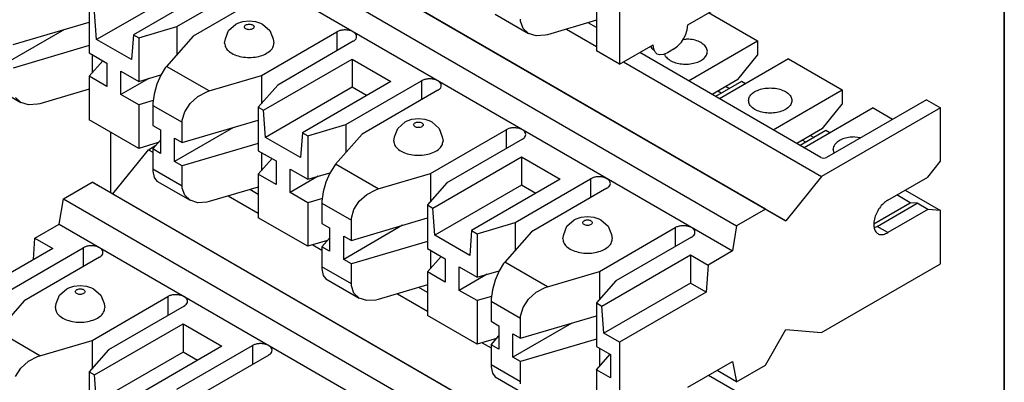
# Model space of a CAD drawing. Units: inches. Extents: x -20 to 20.1, y -5 to 15.7.
# Drawn here: x -2.6 to -1.3, y 10.4 to 10.9 of the extents above; entities that cross this region are included whole.
import ezdxf

# ---------------------------------------------------------------- set-up
doc = ezdxf.new("R2010")
doc.units = ezdxf.units.IN
doc.header["$MEASUREMENT"] = 0

# ---------------------------------------------------------------- blocks, each defined once
blk = doc.blocks.new('SMT_110_IDC_5__69', base_point=(-2.6592, 10.8095))
at = {"color": 7, "linetype": 'Continuous'}
for p, q in [((-1.815, 10.9155), (-1.815, 10.8095)), ((-1.8439, 10.8809), (-1.8439, 10.8263)), ((-1.7295, 10.859), (-1.6735, 10.8914)), ((-1.9712, 10.8721), (-1.9295, 10.848)), ((-1.9392, 10.8633), (-1.9394, 10.8658)), ((-1.9362, 10.8544), (-1.9392, 10.8633)), ((-1.8439, 10.8646), (-1.9056, 10.8464)), ((-1.7303, 10.8525), (-1.7295, 10.859)), ((-1.9295, 10.848), (-1.9362, 10.8544)), ((-1.9199, 10.845), (-1.9295, 10.848)), ((-1.9086, 10.8457), (-1.9199, 10.845)), ((-1.9056, 10.8464), (-1.9086, 10.8457)), ((-1.7349, 10.8413), (-1.7326, 10.8457)), ((-1.7326, 10.8457), (-1.7303, 10.8525)), ((-1.815, 10.8095), (-1.7731, 10.8337)), ((-1.7763, 10.8319), (-1.7755, 10.8307)), ((-1.7755, 10.8307), (-1.7754, 10.8303)), ((-1.7754, 10.8303), (-1.7746, 10.8293)), ((-1.7723, 10.8282), (-1.7731, 10.8337)), ((-1.7476, 10.8281), (-1.7424, 10.8319)), ((-1.7424, 10.8319), (-1.7376, 10.8371)), ((-1.7376, 10.8371), (-1.7349, 10.8413)), ((-1.815, 10.8095), (-1.8439, 10.8263)), ((-1.7746, 10.8293), (-1.771, 10.8258)), ((-1.77, 10.824), (-1.7723, 10.8282)), ((-1.7678, 10.8222), (-1.77, 10.824)), ((-1.765, 10.8213), (-1.7678, 10.8222)), ((-1.7602, 10.8216), (-1.765, 10.8213)), ((-1.755, 10.8238), (-1.7602, 10.8216)), ((-1.7476, 10.8281), (-1.755, 10.8238))]:
    blk.add_line(p, q, dxfattribs=at)
blk = doc.blocks.new('SMT_110_IDC_4__70', base_point=(-2.6592, 10.3546))
at = {"color": 7, "linetype": 'Continuous'}
for p, q in [((-1.6322, 10.6276), (-2.4765, 11.1163)), ((-2.5126, 11.0954), (-1.6683, 10.6067)), ((-2.4506, 11.1014), (-1.6064, 10.6128)), ((-2.5178, 11.0638), (-1.6735, 10.5751)), ((-2.3139, 10.9105), (-2.4249, 10.8463)), ((-2.3704, 10.8565), (-2.2756, 10.9113)), ((-2.3626, 10.9032), (-2.4711, 10.8404)), ((-2.2551, 10.8995), (-2.3499, 10.8446)), ((-2.4803, 10.8784), (-2.4803, 10.8237)), ((-2.4711, 10.8404), (-2.4736, 10.8745)), ((-1.7034, 10.8741), (-1.6421, 10.8386)), ((-2.5758, 10.834), (-2.4803, 10.8621)), ((-2.4182, 10.8424), (-2.3704, 10.8565)), ((-2.3704, 10.8565), (-2.3704, 10.8213)), ((-2.3054, 10.8517), (-2.2962, 10.8598)), ((-2.2962, 10.8598), (-2.2937, 10.861)), ((-2.2937, 10.861), (-2.2876, 10.8631)), ((-2.2876, 10.8631), (-2.2795, 10.864)), ((-2.2795, 10.864), (-2.2715, 10.8631)), ((-2.2715, 10.8631), (-2.2653, 10.861)), ((-2.2653, 10.861), (-2.2628, 10.8598)), ((-2.2628, 10.8598), (-2.2537, 10.8517)), ((-1.8439, 10.8553), (-1.8546, 10.8615)), ((-2.5114, 10.8529), (-2.5854, 10.8101)), ((-2.4249, 10.8463), (-2.4274, 10.8151)), ((-2.4249, 10.8463), (-2.4182, 10.8424)), ((-2.4182, 10.8424), (-2.4182, 10.7878)), ((-2.3499, 10.8446), (-2.3833, 10.8067)), ((-2.3095, 10.8413), (-2.3054, 10.8517)), ((-2.2643, 10.7951), (-2.1696, 10.8499)), ((-2.2537, 10.8517), (-2.2496, 10.8413)), ((-1.8815, 10.8535), (-1.8439, 10.8318)), ((-2.4803, 10.8328), (-2.5758, 10.8046)), ((-2.4274, 10.8151), (-2.4711, 10.8404)), ((-2.3105, 10.8358), (-2.3095, 10.8413)), ((-2.2496, 10.8413), (-2.2485, 10.8358)), ((-2.1491, 10.8381), (-2.2438, 10.7832)), ((-1.7353, 10.8406), (-1.7322, 10.841)), ((-1.7285, 10.7885), (-1.6421, 10.8386)), ((-1.6421, 10.8386), (-1.6421, 10.8206)), ((-2.4803, 10.8237), (-2.4581, 10.8109)), ((-2.4765, 10.8215), (-2.4765, 10.7987)), ((-1.5625, 10.6925), (-1.7898, 10.824)), ((-1.7574, 10.8192), (-1.7584, 10.8224)), ((-1.6666, 10.7901), (-1.6421, 10.8206)), ((-2.4803, 10.7944), (-2.4632, 10.8138)), ((-2.4581, 10.8109), (-2.4581, 10.7815)), ((-2.3833, 10.8067), (-2.3848, 10.8049)), ((-2.2615, 10.7517), (-2.1505, 10.8159)), ((-2.1505, 10.8159), (-2.1018, 10.7877)), ((-2.1505, 10.8159), (-2.1505, 10.7804)), ((-1.8102, 10.8123), (-1.5617, 10.6684)), ((-1.6032, 10.816), (-1.6896, 10.766)), ((-1.6032, 10.816), (-1.536, 10.7772)), ((-2.4803, 10.7944), (-2.4803, 10.7397)), ((-2.4581, 10.7815), (-2.4803, 10.7944)), ((-2.4404, 10.7713), (-2.4404, 10.8006)), ((-2.4404, 10.8006), (-2.4182, 10.7878)), ((-2.4182, 10.7878), (-2.3904, 10.796)), ((-2.3906, 10.7957), (-2.3955, 10.7843)), ((-2.3848, 10.8049), (-2.3906, 10.7957)), ((-2.3299, 10.7758), (-2.2643, 10.7951)), ((-2.2643, 10.7951), (-2.2643, 10.7599)), ((-2.6076, 10.7856), (-2.5659, 10.7615)), ((-2.4054, 10.7915), (-2.4404, 10.7713)), ((-2.3955, 10.7843), (-2.3989, 10.772)), ((-2.2438, 10.7832), (-2.2682, 10.7556)), ((-2.1018, 10.7877), (-2.2128, 10.7235)), ((-2.1583, 10.7337), (-2.0635, 10.7886)), ((-1.6666, 10.7901), (-1.6989, 10.7714)), ((-1.6623, 10.7877), (-1.6947, 10.769)), ((-1.6815, 10.7815), (-1.6773, 10.779)), ((-1.6573, 10.7847), (-1.6623, 10.7877)), ((-2.4803, 10.7781), (-2.542, 10.7599)), ((-2.4182, 10.7584), (-2.4404, 10.7713)), ((-2.3989, 10.772), (-2.4004, 10.7604)), ((-2.3538, 10.7601), (-2.3442, 10.7688)), ((-2.3442, 10.7688), (-2.3328, 10.7748)), ((-2.3328, 10.7748), (-2.3299, 10.7758)), ((-2.1505, 10.7804), (-2.259, 10.7176)), ((-2.1324, 10.77), (-2.1505, 10.7804)), ((-2.043, 10.7767), (-2.1378, 10.7218)), ((-1.6877, 10.773), (-1.6919, 10.7755)), ((-1.6224, 10.7271), (-1.536, 10.7772)), ((-1.536, 10.7772), (-1.536, 10.7592)), ((-2.5659, 10.7615), (-2.5726, 10.7678)), ((-2.5563, 10.7585), (-2.5659, 10.7615)), ((-2.545, 10.7591), (-2.5563, 10.7585)), ((-2.542, 10.7599), (-2.545, 10.7591)), ((-2.4, 10.7638), (-2.4182, 10.7584)), ((-2.4182, 10.7584), (-2.4182, 10.7038)), ((-2.4004, 10.7604), (-2.4005, 10.7578)), ((-2.4005, 10.7578), (-2.4005, 10.7325)), ((-2.3605, 10.7498), (-2.3538, 10.7601)), ((-1.5605, 10.7287), (-1.536, 10.7592)), ((-1.4303, 10.7649), (-1.5555, 10.6925)), ((-1.4303, 10.7649), (-1.4126, 10.7547)), ((-2.3635, 10.7391), (-2.3605, 10.7498)), ((-2.2682, 10.7556), (-2.2615, 10.7517)), ((-2.2682, 10.7556), (-2.2682, 10.7009)), ((-2.259, 10.7176), (-2.2615, 10.7517)), ((-1.4971, 10.7547), (-1.5835, 10.7046)), ((-1.4126, 10.7547), (-1.5617, 10.6684)), ((-1.4971, 10.7547), (-1.4726, 10.7405)), ((-1.4126, 10.6878), (-1.4126, 10.7547)), ((-2.4182, 10.7038), (-2.4803, 10.7397)), ((-2.4005, 10.7325), (-2.3909, 10.727)), ((-2.3636, 10.7112), (-2.2682, 10.7393)), ((-2.3636, 10.7365), (-2.3635, 10.7391)), ((-2.3636, 10.7112), (-2.3636, 10.7365)), ((-2.206, 10.7196), (-2.1583, 10.7337)), ((-2.1583, 10.7337), (-2.1583, 10.6986)), ((-2.0933, 10.7289), (-2.0841, 10.737)), ((-2.0841, 10.737), (-2.0816, 10.7382)), ((-2.0816, 10.7382), (-2.0755, 10.7403)), ((-2.0755, 10.7403), (-2.0674, 10.7412)), ((-2.0674, 10.7412), (-2.0593, 10.7403)), ((-2.0593, 10.7403), (-2.0532, 10.7382)), ((-2.0532, 10.7382), (-2.0507, 10.737)), ((-2.0507, 10.737), (-2.0415, 10.7289)), ((-2.3909, 10.727), (-2.3909, 10.6976)), ((-2.2993, 10.7301), (-2.3732, 10.6874)), ((-2.2128, 10.7235), (-2.2152, 10.6923)), ((-2.2128, 10.7235), (-2.206, 10.7196)), ((-2.206, 10.7196), (-2.206, 10.665)), ((-2.1378, 10.7218), (-2.1712, 10.6839)), ((-2.0973, 10.7185), (-2.0933, 10.7289)), ((-2.0522, 10.6723), (-1.9574, 10.7272)), ((-2.0415, 10.7289), (-2.0375, 10.7185)), ((-1.5605, 10.7287), (-1.5928, 10.71)), ((-1.5563, 10.7263), (-1.5886, 10.7076)), ((-1.5755, 10.7201), (-1.5712, 10.7176)), ((-1.5512, 10.7234), (-1.5563, 10.7263)), ((-2.3936, 10.711), (-2.4182, 10.7038)), ((-2.4005, 10.7031), (-2.3909, 10.714)), ((-2.3732, 10.7167), (-2.3636, 10.7112)), ((-2.3732, 10.6874), (-2.3732, 10.7167)), ((-2.2682, 10.71), (-2.3636, 10.6818)), ((-2.2152, 10.6923), (-2.259, 10.7176)), ((-2.0984, 10.713), (-2.0973, 10.7185)), ((-2.0375, 10.7185), (-2.0364, 10.713)), ((-1.9369, 10.7153), (-2.0317, 10.6605)), ((-1.5816, 10.7116), (-1.5859, 10.7141)), ((-1.5201, 10.7182), (-1.5125, 10.7173)), ((-2.3909, 10.6976), (-2.4005, 10.7031)), ((-2.4005, 10.7031), (-2.4005, 10.6779)), ((-2.2682, 10.7009), (-2.2459, 10.6881)), ((-2.2643, 10.6987), (-2.2643, 10.6759)), ((-1.5458, 10.6981), (-1.5473, 10.7025)), ((-2.3636, 10.6818), (-2.3732, 10.6874)), ((-2.3636, 10.6565), (-2.3636, 10.6818)), ((-2.2682, 10.6716), (-2.251, 10.691)), ((-2.2459, 10.6881), (-2.2459, 10.6587)), ((-2.1727, 10.6821), (-2.1784, 10.6729)), ((-2.1712, 10.6839), (-2.1727, 10.6821)), ((-2.0493, 10.6289), (-1.9383, 10.6931)), ((-1.9383, 10.6931), (-1.8896, 10.665)), ((-1.9383, 10.6931), (-1.9383, 10.6577)), ((-1.5625, 10.6925), (-1.5609, 10.6918)), ((-1.5609, 10.6918), (-1.559, 10.6916)), ((-1.559, 10.6916), (-1.5571, 10.6918)), ((-1.5571, 10.6918), (-1.5555, 10.6925)), ((-1.4286, 10.6679), (-1.4126, 10.6878)), ((-2.4005, 10.6779), (-2.4004, 10.6754)), ((-2.4004, 10.6754), (-2.3989, 10.6673)), ((-2.2682, 10.6716), (-2.2682, 10.6169)), ((-2.2459, 10.6587), (-2.2682, 10.6716)), ((-2.2283, 10.6485), (-2.2283, 10.6778)), ((-2.2283, 10.6778), (-2.206, 10.665)), ((-2.206, 10.665), (-2.1782, 10.6732)), ((-2.1784, 10.6729), (-2.1833, 10.6615)), ((-2.1178, 10.653), (-2.0522, 10.6723)), ((-2.0522, 10.6723), (-2.0522, 10.6372)), ((-2.3989, 10.6673), (-2.3955, 10.6628)), ((-2.3955, 10.6628), (-2.3538, 10.6387)), ((-2.1932, 10.6688), (-2.2283, 10.6485)), ((-2.1833, 10.6615), (-2.1867, 10.6492)), ((-2.0317, 10.6605), (-2.056, 10.6328)), ((-1.9383, 10.6577), (-2.0468, 10.5949)), ((-1.8896, 10.665), (-2.0006, 10.6007)), ((-1.9461, 10.6109), (-1.8514, 10.6658)), ((-1.9203, 10.6472), (-1.9383, 10.6577)), ((-1.5617, 10.6684), (-1.6064, 10.6128)), ((-1.4787, 10.6389), (-1.4286, 10.6679)), ((-2.3635, 10.654), (-2.3636, 10.6565)), ((-2.3605, 10.6451), (-2.3635, 10.654)), ((-2.3538, 10.6387), (-2.3605, 10.6451)), ((-2.2682, 10.6553), (-2.3299, 10.6371)), ((-2.206, 10.6356), (-2.2283, 10.6485)), ((-2.1867, 10.6492), (-2.1883, 10.6376)), ((-2.1416, 10.6374), (-2.132, 10.646)), ((-2.132, 10.646), (-2.1207, 10.652)), ((-2.1207, 10.652), (-2.1178, 10.653)), ((-1.8309, 10.6539), (-1.9256, 10.5991)), ((-1.4505, 10.6357), (-1.4673, 10.6455)), ((-1.4569, 10.6515), (-1.4126, 10.6258)), ((-2.3442, 10.6357), (-2.3538, 10.6387)), ((-2.3328, 10.6364), (-2.3442, 10.6357)), ((-2.3299, 10.6371), (-2.3328, 10.6364)), ((-2.1878, 10.641), (-2.206, 10.6356)), ((-2.206, 10.6356), (-2.206, 10.581)), ((-2.1883, 10.6376), (-2.1884, 10.635)), ((-2.1884, 10.635), (-2.1884, 10.6097)), ((-2.1483, 10.627), (-2.1416, 10.6374)), ((-2.056, 10.6328), (-2.0493, 10.6289)), ((-2.056, 10.6328), (-2.056, 10.5782)), ((-1.4962, 10.6093), (-1.4505, 10.6357)), ((-1.4921, 10.6059), (-1.4419, 10.635)), ((-1.4419, 10.635), (-1.4505, 10.6357)), ((-1.4284, 10.6272), (-1.4419, 10.635)), ((-2.1514, 10.6163), (-2.1483, 10.627)), ((-2.0468, 10.5949), (-2.0493, 10.6289)), ((-1.6322, 10.6276), (-1.6683, 10.6067)), ((-1.6064, 10.6128), (-1.6322, 10.6276)), ((-1.4284, 10.6272), (-1.4787, 10.5981)), ((-1.4126, 10.6258), (-1.4284, 10.6272)), ((-1.4126, 10.559), (-1.4126, 10.6258)), ((-2.206, 10.581), (-2.2682, 10.6169)), ((-2.1884, 10.6097), (-2.1788, 10.6042)), ((-2.1515, 10.5884), (-2.056, 10.6166)), ((-2.1515, 10.6137), (-2.1514, 10.6163)), ((-2.1515, 10.5884), (-2.1515, 10.6137)), ((-1.9939, 10.5968), (-1.9461, 10.6109)), ((-1.9461, 10.6109), (-1.9461, 10.5758)), ((-1.8811, 10.6061), (-1.872, 10.6142)), ((-1.872, 10.6142), (-1.8695, 10.6154)), ((-1.8695, 10.6154), (-1.8633, 10.6175)), ((-1.8633, 10.6175), (-1.8553, 10.6184)), ((-1.8553, 10.6184), (-1.8472, 10.6175)), ((-1.8472, 10.6175), (-1.8411, 10.6154)), ((-1.8411, 10.6154), (-1.8386, 10.6142)), ((-1.8386, 10.6142), (-1.8294, 10.6061)), ((-2.1788, 10.6042), (-2.1788, 10.5748)), ((-2.0872, 10.6074), (-2.1611, 10.5646)), ((-2.0006, 10.6007), (-2.0031, 10.5695)), ((-2.0006, 10.6007), (-1.9939, 10.5968)), ((-1.9939, 10.5968), (-1.9939, 10.5422)), ((-1.9256, 10.5991), (-1.959, 10.5611)), ((-1.8863, 10.5903), (-1.8852, 10.5957)), ((-1.8852, 10.5957), (-1.8811, 10.6061)), ((-1.8401, 10.5495), (-1.7453, 10.6044)), ((-1.8294, 10.6061), (-1.8253, 10.5957)), ((-1.8253, 10.5957), (-1.8243, 10.5903)), ((-1.6683, 10.6067), (-1.6735, 10.5751)), ((-1.4957, 10.6047), (-1.4921, 10.6059)), ((-2.1814, 10.5883), (-2.206, 10.581)), ((-2.1884, 10.5804), (-2.1788, 10.5913)), ((-2.1611, 10.5939), (-2.1515, 10.5884)), ((-2.1611, 10.5646), (-2.1611, 10.5939)), ((-2.056, 10.5872), (-2.1515, 10.559)), ((-2.0031, 10.5695), (-2.0468, 10.5949)), ((-1.7248, 10.5925), (-1.8196, 10.5377)), ((-2.1788, 10.5748), (-2.1884, 10.5804)), ((-2.1884, 10.5804), (-2.1884, 10.5551)), ((-2.056, 10.5782), (-2.0338, 10.5653)), ((-2.0522, 10.5759), (-2.0522, 10.5532)), ((-1.6735, 10.5751), (-1.704, 10.5575)), ((-2.1515, 10.559), (-2.1611, 10.5646)), ((-2.1515, 10.5338), (-2.1515, 10.559)), ((-2.056, 10.5488), (-2.0389, 10.5683)), ((-2.0338, 10.5653), (-2.0338, 10.5359)), ((-1.9605, 10.5593), (-1.9663, 10.5501)), ((-1.959, 10.5611), (-1.9605, 10.5593)), ((-1.8372, 10.5061), (-1.7262, 10.5704)), ((-1.7262, 10.5704), (-1.704, 10.5575)), ((-1.7262, 10.5704), (-1.7262, 10.5349)), ((-1.5617, 10.4727), (-1.4126, 10.559)), ((-2.1884, 10.5551), (-2.1883, 10.5526)), ((-2.1883, 10.5526), (-2.1867, 10.5445)), ((-2.056, 10.5488), (-2.056, 10.4942)), ((-2.0338, 10.5359), (-2.056, 10.5488)), ((-2.0161, 10.5257), (-2.0161, 10.5551)), ((-2.0161, 10.5551), (-1.9939, 10.5422)), ((-1.9811, 10.546), (-2.0161, 10.5257)), ((-1.9939, 10.5422), (-1.9661, 10.5504)), ((-1.9663, 10.5501), (-1.9712, 10.5387)), ((-1.9056, 10.5302), (-1.8401, 10.5495)), ((-1.8401, 10.5495), (-1.8401, 10.5144)), ((-1.704, 10.5575), (-1.7065, 10.5235)), ((-2.1867, 10.5445), (-2.1833, 10.5401)), ((-2.1833, 10.5401), (-2.1417, 10.5159)), ((-2.1514, 10.5312), (-2.1515, 10.5338)), ((-1.9712, 10.5387), (-1.9746, 10.5265)), ((-1.8196, 10.5377), (-1.8439, 10.51)), ((-1.7262, 10.5349), (-1.8347, 10.4721)), ((-1.7065, 10.5235), (-1.7262, 10.5349)), ((-2.1483, 10.5223), (-2.1514, 10.5312)), ((-2.1417, 10.5159), (-2.1483, 10.5223)), ((-2.056, 10.5326), (-2.1178, 10.5144)), ((-1.9939, 10.5129), (-2.0161, 10.5257)), ((-1.9746, 10.5265), (-1.9762, 10.5149)), ((-1.9295, 10.5146), (-1.9199, 10.5233)), ((-1.9199, 10.5233), (-1.9086, 10.5292)), ((-1.9086, 10.5292), (-1.9056, 10.5302)), ((-1.7065, 10.5235), (-1.815, 10.4607)), ((-2.132, 10.5129), (-2.1417, 10.5159)), ((-2.1207, 10.5136), (-2.132, 10.5129)), ((-2.1178, 10.5144), (-2.1207, 10.5136)), ((-1.9757, 10.5182), (-1.9939, 10.5129)), ((-1.9939, 10.5129), (-1.9939, 10.4582)), ((-1.9762, 10.5149), (-1.9762, 10.5122)), ((-1.9762, 10.5122), (-1.9762, 10.487)), ((-1.9362, 10.5042), (-1.9295, 10.5146)), ((-1.8439, 10.51), (-1.8372, 10.5061)), ((-1.8439, 10.51), (-1.8439, 10.4554)), ((-1.9392, 10.4935), (-1.9362, 10.5042)), ((-1.8347, 10.4721), (-1.8372, 10.5061)), ((-1.9939, 10.4582), (-2.056, 10.4942)), ((-1.9762, 10.487), (-1.9666, 10.4814)), ((-1.875, 10.4846), (-1.949, 10.4418)), ((-1.9394, 10.4656), (-1.8439, 10.4938)), ((-1.9394, 10.4909), (-1.9392, 10.4935)), ((-1.9394, 10.4656), (-1.9394, 10.4909)), ((-1.9666, 10.4814), (-1.9666, 10.452)), ((-1.815, 10.4607), (-1.8347, 10.4721)), ((-1.6322, 10.4319), (-1.6064, 10.4766)), ((-1.6064, 10.4766), (-1.5617, 10.4727)), ((-1.9693, 10.4655), (-1.9939, 10.4582)), ((-1.9762, 10.4576), (-1.9666, 10.4685)), ((-1.949, 10.4712), (-1.9394, 10.4656)), ((-1.949, 10.4418), (-1.949, 10.4712)), ((-1.8439, 10.4644), (-1.9394, 10.4363)), ((-1.815, 10.4607), (-1.815, 10.3546)), ((-1.9762, 10.4576), (-1.9762, 10.4323)), ((-1.9666, 10.452), (-1.9762, 10.4576)), ((-1.8439, 10.4554), (-1.8266, 10.4454)), ((-1.8401, 10.4532), (-1.8401, 10.4304)), ((-1.9394, 10.4363), (-1.949, 10.4418)), ((-1.9394, 10.411), (-1.9394, 10.4363)), ((-1.8439, 10.426), (-1.8268, 10.4455)), ((-1.8266, 10.4454), (-1.8266, 10.416)), ((-1.7295, 10.4041), (-1.6735, 10.4365)), ((-1.6735, 10.4365), (-1.6683, 10.411)), ((-1.9762, 10.4323), (-1.9762, 10.4298)), ((-1.9762, 10.4298), (-1.9746, 10.4217)), ((-1.8266, 10.416), (-1.8439, 10.426)), ((-1.8439, 10.426), (-1.8439, 10.3714)), ((-1.6683, 10.411), (-1.6929, 10.4253)), ((-1.6683, 10.411), (-1.6322, 10.4319)), ((-1.9746, 10.4217), (-1.9712, 10.4173)), ((-1.9712, 10.4173), (-1.9295, 10.3932)), ((-1.9392, 10.4085), (-1.9394, 10.411))]:
    blk.add_line(p, q, dxfattribs=at)
at = {"color": 124, "linetype": 'Continuous'}
for p, q in [((-2.1696, 10.8499), (-2.1696, 10.8262)), ((-2.3299, 10.7758), (-2.3833, 10.8067)), ((-2.0635, 10.7886), (-2.0635, 10.7648)), ((-2.4005, 10.7578), (-2.3636, 10.7365)), ((-1.9574, 10.7272), (-1.9574, 10.7034)), ((-2.1178, 10.653), (-2.1712, 10.6839)), ((-2.3636, 10.6565), (-2.4005, 10.6779)), ((-1.8514, 10.6658), (-1.8514, 10.642)), ((-2.1884, 10.635), (-2.1515, 10.6137)), ((-1.7453, 10.6044), (-1.7453, 10.5807)), ((-1.4787, 10.5981), (-1.4921, 10.6059)), ((-1.9056, 10.5302), (-1.959, 10.5611)), ((-2.1515, 10.5338), (-2.1884, 10.5551)), ((-1.9762, 10.5122), (-1.9394, 10.4909)), ((-1.9394, 10.411), (-1.9762, 10.4323))]:
    blk.add_line(p, q, dxfattribs=at)
for points in [[(-2.2855, 10.8562), (-2.2851, 10.8549), (-2.2838, 10.8538), (-2.2818, 10.853), (-2.2795, 10.8527), (-2.2772, 10.853), (-2.2753, 10.8538), (-2.274, 10.8549), (-2.2735, 10.8562), (-2.274, 10.8575), (-2.2753, 10.8587), (-2.2772, 10.8594), (-2.2795, 10.8597), (-2.2818, 10.8594), (-2.2838, 10.8587), (-2.2851, 10.8575), (-2.2855, 10.8562)], [(-2.0734, 10.7334), (-2.0729, 10.7321), (-2.0716, 10.731), (-2.0697, 10.7302), (-2.0674, 10.73), (-2.0651, 10.7302), (-2.0632, 10.731), (-2.0619, 10.7321), (-2.0614, 10.7334), (-2.0619, 10.7348), (-2.0632, 10.7359), (-2.0651, 10.7366), (-2.0674, 10.7369), (-2.0697, 10.7366), (-2.0716, 10.7359), (-2.0729, 10.7348), (-2.0734, 10.7334)], [(-1.8613, 10.6107), (-1.8608, 10.6093), (-1.8595, 10.6082), (-1.8576, 10.6074), (-1.8553, 10.6072), (-1.853, 10.6074), (-1.851, 10.6082), (-1.8497, 10.6093), (-1.8493, 10.6107), (-1.8497, 10.612), (-1.851, 10.6131), (-1.853, 10.6139), (-1.8553, 10.6141), (-1.8576, 10.6139), (-1.8595, 10.6131), (-1.8608, 10.612), (-1.8613, 10.6107)]]:
    blk.add_spline(points, degree=3, dxfattribs=at)
at = {"color": 7, "linetype": 'Continuous'}
for points in [[(-2.1491, 10.8381), (-2.1464, 10.8402), (-2.145, 10.8427), (-2.145, 10.8453), (-2.1464, 10.8478), (-2.1491, 10.8499), (-2.1527, 10.8515), (-2.1571, 10.8523), (-2.1616, 10.8523), (-2.1659, 10.8515), (-2.1696, 10.8499)], [(-2.3105, 10.8358), (-2.309, 10.8303), (-2.3046, 10.8253), (-2.2978, 10.8213), (-2.2891, 10.8188), (-2.2795, 10.8179), (-2.2699, 10.8188), (-2.2613, 10.8213), (-2.2544, 10.8253), (-2.25, 10.8303), (-2.2485, 10.8358)], [(-1.7574, 10.8192), (-1.753, 10.8151), (-1.7467, 10.8119), (-1.739, 10.81), (-1.7307, 10.8095), (-1.7225, 10.8105), (-1.7153, 10.8129), (-1.7096, 10.8165), (-1.7061, 10.8209), (-1.705, 10.8257), (-1.7066, 10.8305), (-1.7105, 10.8347), (-1.7165, 10.8381), (-1.724, 10.8403), (-1.7322, 10.841)], [(-2.043, 10.7767), (-2.0403, 10.7788), (-2.0389, 10.7813), (-2.0389, 10.7839), (-2.0403, 10.7864), (-2.043, 10.7886), (-2.0467, 10.7901), (-2.051, 10.7909), (-2.0555, 10.7909), (-2.0598, 10.7901), (-2.0635, 10.7886)], [(-1.6534, 10.7639), (-1.652, 10.759), (-1.6482, 10.7546), (-1.6422, 10.7511), (-1.6346, 10.7489), (-1.6262, 10.7481), (-1.6178, 10.7489), (-1.6102, 10.7511), (-1.6042, 10.7546), (-1.6003, 10.759), (-1.599, 10.7639), (-1.6003, 10.7687), (-1.6042, 10.7731), (-1.6102, 10.7766), (-1.6178, 10.7788), (-1.6262, 10.7796), (-1.6346, 10.7788), (-1.6422, 10.7766), (-1.6482, 10.7731), (-1.652, 10.7687), (-1.6534, 10.7639)], [(-1.9369, 10.7153), (-1.9343, 10.7174), (-1.9329, 10.7199), (-1.9329, 10.7225), (-1.9343, 10.725), (-1.9369, 10.7272), (-1.9406, 10.7287), (-1.9449, 10.7295), (-1.9495, 10.7295), (-1.9538, 10.7287), (-1.9574, 10.7272)], [(-2.0984, 10.713), (-2.0969, 10.7075), (-2.0925, 10.7025), (-2.0856, 10.6985), (-2.077, 10.696), (-2.0674, 10.6951), (-2.0578, 10.696), (-2.0492, 10.6985), (-2.0423, 10.7025), (-2.0379, 10.7075), (-2.0364, 10.713)], [(-1.5452, 10.7085), (-1.5468, 10.7056), (-1.5473, 10.7025)], [(-1.5201, 10.7182), (-1.528, 10.7175), (-1.5352, 10.7156), (-1.5411, 10.7125), (-1.5452, 10.7085)], [(-1.8309, 10.6539), (-1.8282, 10.656), (-1.8268, 10.6585), (-1.8268, 10.6612), (-1.8282, 10.6637), (-1.8309, 10.6658), (-1.8345, 10.6673), (-1.8389, 10.6681), (-1.8434, 10.6681), (-1.8477, 10.6673), (-1.8514, 10.6658)], [(-1.4787, 10.6389), (-1.4842, 10.6347), (-1.4891, 10.629), (-1.493, 10.6222), (-1.4955, 10.6151), (-1.4964, 10.6083), (-1.4955, 10.6025), (-1.493, 10.5982), (-1.4891, 10.596), (-1.4842, 10.596), (-1.4787, 10.5981)], [(-1.7248, 10.5925), (-1.7221, 10.5946), (-1.7207, 10.5971), (-1.7207, 10.5998), (-1.7221, 10.6023), (-1.7248, 10.6044), (-1.7285, 10.6059), (-1.7328, 10.6067), (-1.7373, 10.6067), (-1.7416, 10.6059), (-1.7453, 10.6044)], [(-1.8863, 10.5903), (-1.8847, 10.5847), (-1.8803, 10.5797), (-1.8735, 10.5758), (-1.8648, 10.5732), (-1.8553, 10.5723), (-1.8457, 10.5732), (-1.837, 10.5758), (-1.8302, 10.5797), (-1.8258, 10.5847), (-1.8243, 10.5903)]]:
    blk.add_spline(points, degree=3, dxfattribs=at)
blk = doc.blocks.new('SMT_110_IDC_3__71', base_point=(-2.6592, 9.8998))
at = {"color": 7, "linetype": 'Continuous'}
for p, q in [((-2.4059, 10.7022), (-2.3965, 10.7077)), ((-2.4506, 10.6466), (-2.4059, 10.7022)), ((-2.4059, 10.7022), (-2.4005, 10.6991)), ((-2.5126, 10.6405), (-2.4765, 10.6614)), ((-1.6322, 10.1727), (-2.4765, 10.6614)), ((-2.4765, 10.6614), (-2.4506, 10.6466)), ((-2.4506, 10.6466), (-1.6064, 10.1579)), ((-2.2682, 10.646), (-2.2788, 10.6522)), ((-2.5178, 10.6089), (-2.5126, 10.6405)), ((-2.5126, 10.6405), (-1.6683, 10.1519)), ((-2.3058, 10.6442), (-2.2682, 10.6225)), ((-2.5483, 10.5913), (-2.5178, 10.6089)), ((-2.5178, 10.6089), (-1.6735, 10.1203)), ((-2.5502, 10.5644), (-2.5483, 10.5913)), ((-2.5483, 10.5913), (-2.526, 10.5784)), ((-2.526, 10.5784), (-2.637, 10.5142)), ((-2.5825, 10.5244), (-2.4878, 10.5792)), ((-2.1997, 10.5829), (-2.1884, 10.5763)), ((-2.4673, 10.5674), (-2.562, 10.5125)), ((-2.5175, 10.5196), (-2.5084, 10.5277)), ((-2.5084, 10.5277), (-2.5058, 10.5289)), ((-2.5058, 10.5289), (-2.4997, 10.531)), ((-2.4997, 10.531), (-2.4917, 10.5319)), ((-2.4917, 10.5319), (-2.4836, 10.531)), ((-2.4836, 10.531), (-2.4775, 10.5289)), ((-2.4775, 10.5289), (-2.475, 10.5277)), ((-2.475, 10.5277), (-2.4658, 10.5196)), ((-2.0937, 10.5215), (-2.056, 10.4997)), ((-2.056, 10.5232), (-2.0667, 10.5294)), ((-2.562, 10.5125), (-2.5954, 10.4746)), ((-2.5227, 10.5037), (-2.5216, 10.5092)), ((-2.5216, 10.5092), (-2.5175, 10.5196)), ((-2.4765, 10.463), (-2.3817, 10.5179)), ((-2.4658, 10.5196), (-2.4617, 10.5092)), ((-2.4617, 10.5092), (-2.4607, 10.5037)), ((-2.3612, 10.506), (-2.456, 10.4511)), ((-2.4736, 10.4196), (-2.3626, 10.4838)), ((-2.3626, 10.4838), (-2.3139, 10.4557)), ((-2.3626, 10.4838), (-2.3626, 10.4484)), ((-2.542, 10.4437), (-2.4765, 10.463)), ((-2.4765, 10.463), (-2.4765, 10.4279)), ((-1.9876, 10.4601), (-1.9762, 10.4535)), ((-2.456, 10.4511), (-2.4803, 10.4235)), ((-2.3626, 10.4484), (-2.4711, 10.3856)), ((-2.3139, 10.4557), (-2.4249, 10.3914)), ((-2.3704, 10.4016), (-2.2756, 10.4565)), ((-2.3446, 10.4379), (-2.3626, 10.4484)), ((-2.5659, 10.428), (-2.5563, 10.4367)), ((-2.5563, 10.4367), (-2.545, 10.4427)), ((-2.545, 10.4427), (-2.542, 10.4437)), ((-2.2551, 10.4446), (-2.3499, 10.3898)), ((-2.5726, 10.4177), (-2.5659, 10.428)), ((-2.4803, 10.4235), (-2.4736, 10.4196)), ((-2.4803, 10.4235), (-2.4803, 10.3689)), ((-2.4711, 10.3856), (-2.4736, 10.4196)), ((-1.7034, 10.4192), (-1.6421, 10.3837))]:
    blk.add_line(p, q, dxfattribs=at)
at = {"color": 124, "linetype": 'Continuous'}
for p, q in [((-2.4878, 10.5792), (-2.4878, 10.5555)), ((-2.3817, 10.5179), (-2.3817, 10.4941)), ((-2.542, 10.4437), (-2.5954, 10.4746)), ((-2.2756, 10.4565), (-2.2756, 10.4327))]:
    blk.add_line(p, q, dxfattribs=at)
at = {"color": 7, "linetype": 'Continuous'}
for points in [[(-2.4673, 10.5674), (-2.4646, 10.5695), (-2.4632, 10.572), (-2.4632, 10.5746), (-2.4646, 10.5771), (-2.4673, 10.5792), (-2.4709, 10.5808), (-2.4753, 10.5816), (-2.4798, 10.5816), (-2.4841, 10.5808), (-2.4878, 10.5792)], [(-2.3612, 10.506), (-2.3585, 10.5081), (-2.3571, 10.5106), (-2.3571, 10.5132), (-2.3585, 10.5157), (-2.3612, 10.5179), (-2.3649, 10.5194), (-2.3692, 10.5202), (-2.3737, 10.5202), (-2.378, 10.5194), (-2.3817, 10.5179)], [(-2.5227, 10.5037), (-2.5211, 10.4982), (-2.5167, 10.4932), (-2.5099, 10.4892), (-2.5012, 10.4867), (-2.4917, 10.4858), (-2.4821, 10.4867), (-2.4734, 10.4892), (-2.4666, 10.4932), (-2.4622, 10.4982), (-2.4607, 10.5037)], [(-2.2551, 10.4446), (-2.2525, 10.4467), (-2.2511, 10.4492), (-2.2511, 10.4518), (-2.2525, 10.4543), (-2.2551, 10.4565), (-2.2588, 10.458), (-2.2631, 10.4588), (-2.2677, 10.4588), (-2.272, 10.458), (-2.2756, 10.4565)]]:
    blk.add_spline(points, degree=3, dxfattribs=at)
at = {"color": 124, "linetype": 'Continuous'}
blk.add_spline([(-2.4977, 10.5241), (-2.4972, 10.5228), (-2.4959, 10.5217), (-2.494, 10.5209), (-2.4917, 10.5207), (-2.4894, 10.5209), (-2.4874, 10.5217), (-2.4861, 10.5228), (-2.4857, 10.5241), (-2.4861, 10.5255), (-2.4874, 10.5266), (-2.4894, 10.5273), (-2.4917, 10.5276), (-2.494, 10.5273), (-2.4959, 10.5266), (-2.4972, 10.5255), (-2.4977, 10.5241)], degree=3, dxfattribs=at)
blk = doc.blocks.new('PWB__74', base_point=(-2.4533, 8.655))
at = {"color": 7, "linetype": 'Continuous'}
for p, q in [((-1.3327, 13.1139), (-1.3327, 9.0201)), ((-1.3326, 9.0202), (-1.3326, 13.1139)), ((-2.4533, 10.6481), (-2.4533, 10.7241))]:
    blk.add_line(p, q, dxfattribs=at)
blk = doc.blocks.new('1X9_Bridged_Telephone_Board__75', base_point=(-2.6592, 8.655))
for name, p in [('PWB__74', (-2.4533, 8.655)), ('SMT_110_IDC_5__69', (-2.6592, 10.8095)), ('SMT_110_IDC_4__70', (-2.6592, 10.3546)), ('SMT_110_IDC_3__71', (-2.6592, 9.8998))]:
    blk.add_blockref(name, p)
blk = doc.blocks.new('47606-BTV__76', base_point=(-3.9155, 5.4126))
blk.add_blockref('1X9_Bridged_Telephone_Board__75', (-2.6592, 8.655))
blk = doc.blocks.new('5', base_point=(0.2299, 10.2108))
blk.add_blockref('47606-BTV__76', (-3.9155, 5.4126))

msp = doc.modelspace()

# ---------------------------------------------------------------- block references
msp.add_blockref('5', (0.2299, 10.2108))

doc.saveas('drawing.dxf')
